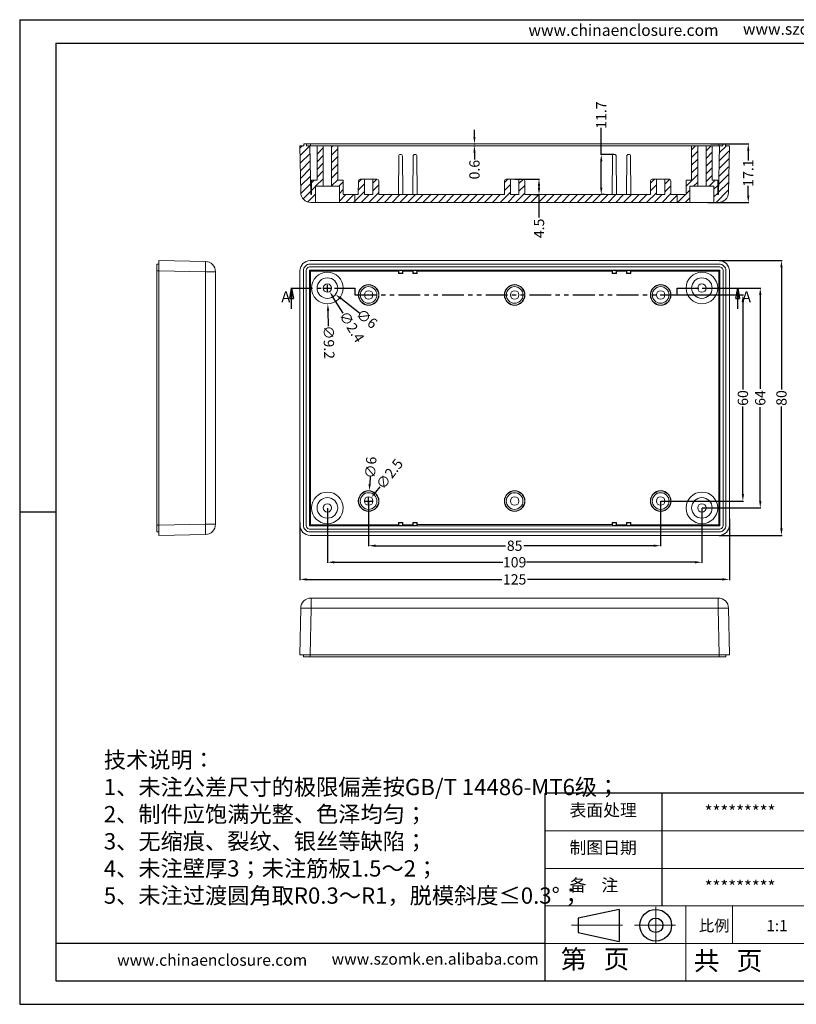
# Model space of a CAD drawing. Units: inches. Extents: x 1464 to 2346, y 536 to 823.
# Drawn here: x 1941 to 2167, y 536 to 823 of the extents above; entities that cross this region are included whole.
import ezdxf

# ---------------------------------------------------------------- set-up
doc = ezdxf.new("R2010")
doc.units = ezdxf.units.IN
doc.linetypes.add('CENTER2', pattern=[28.575, 19.05, -3.175, 3.175, -3.175])
doc.linetypes.add('PHANTOM', pattern=[12.7, 6.35, -1.27, 1.27, -1.27, 1.27, -1.27])
doc.layers.add('文字', color=81, linetype='Continuous')
for name, color, linetype, lineweight in [('粗实线', 7, 'Continuous', 30), ('细实线', 3, 'Continuous', 9), ('细点划线', 2, 'CENTER2', 9)]:
    doc.layers.add(name, color=color, linetype=linetype, lineweight=lineweight)
doc.styles.add('SLDTEXTSTYLE0', font='TXT', dxfattribs={"width": 0.75})
doc.styles.get("Standard").update_dxf_attribs({"font": 'txt', "bigfont": 'gbcbig.shx'})
doc.styles.add('宋体', font='txt', dxfattribs={"width": 0.8, "height": 3.5})
doc.dimstyles.new('3', dxfattribs={"dimtxt": 3, "dimasz": 2, "dimexe": 0.18, "dimexo": 0.0625, "dimgap": 0.2, "dimtad": 0, "dimzin": 12, "dimdsep": 46, "dimtxsty": 'Standard', "dimcen": 1, "dimclrd": 3, "dimclre": 3, "dimadec": 0, "dimazin": 0, "dimtfac": 1, "dimtofl": 0, "dimtmove": 0, "dimatfit": 3, "dimfxl": 0, "dimtolj": 1, "dimtzin": 0, "dimarcsym": 0})

# ---------------------------------------------------------------- blocks, each defined once
blk = doc.blocks.new('_CLOSED')
at = {"color": 0, "linetype": 'ByBlock', "lineweight": -2}
for p, q in [((-1, 0.166667), (0, 0)), ((-1, 0.166667), (-1, -0.166667)), ((0, 0), (-1, -0.166667)), ((0, 0), (-1, 0))]:
    blk.add_line(p, q, dxfattribs=at)
blk = doc.blocks.new('*D71')
at = {"color": 3, "lineweight": -2, "transparency": 16777216}
for p, q in [((2147.3, 677.34), (2147.3, 659.5)), ((2022.3, 676.25), (2022.3, 659.5)), ((2024.3, 659.68), (2081.1, 659.68)), ((2145.3, 659.68), (2088.5, 659.68))]:
    blk.add_line(p, q, dxfattribs=at)
at = {"color": 3, "transparency": 16777216}
for points in [[(2024.3, 660.01), (2024.3, 659.34), (2022.3, 659.68)], [(2145.3, 660.01), (2145.3, 659.34), (2147.3, 659.68)]]:
    blk.add_solid(points, dxfattribs=at)
at = {"layer": 'Defpoints', "color": 0, "transparency": 16777216}
for p in [(2147.3, 677.4), (2022.3, 676.31), (2147.3, 659.68)]:
    blk.add_point(p, dxfattribs=at)
at = {"color": 0, "transparency": 16777216, "insert": (2084.8, 659.68), "char_height": 3, "attachment_point": 5}
blk.add_mtext('\\A1;125', dxfattribs=at)
blk = doc.blocks.new('*D72')
at = {"color": 3, "lineweight": -2, "transparency": 16777216}
for p, q in [((2030.3, 680.44), (2030.3, 664.49)), ((2139.3, 680.44), (2139.3, 664.49)), ((2032.3, 664.67), (2081.35, 664.67)), ((2137.3, 664.67), (2088.25, 664.67))]:
    blk.add_line(p, q, dxfattribs=at)
at = {"color": 3, "transparency": 16777216}
for points in [[(2032.3, 665), (2032.3, 664.34), (2030.3, 664.67)], [(2137.3, 665), (2137.3, 664.34), (2139.3, 664.67)]]:
    blk.add_solid(points, dxfattribs=at)
at = {"layer": 'Defpoints', "color": 0, "transparency": 16777216}
for p in [(2030.3, 680.5), (2139.3, 680.5), (2139.3, 664.67)]:
    blk.add_point(p, dxfattribs=at)
at = {"color": 0, "transparency": 16777216, "insert": (2084.8, 664.67), "char_height": 3, "attachment_point": 5}
blk.add_mtext('\\A1;109', dxfattribs=at)
blk = doc.blocks.new('*D73')
at = {"color": 3, "lineweight": -2, "transparency": 16777216}
for p, q in [((2042.3, 682.44), (2042.3, 669.31)), ((2127.3, 682.44), (2127.3, 669.31)), ((2044.3, 669.49), (2082.1, 669.49)), ((2125.3, 669.49), (2087.5, 669.49))]:
    blk.add_line(p, q, dxfattribs=at)
at = {"color": 3, "transparency": 16777216}
for points in [[(2044.3, 669.82), (2044.3, 669.16), (2042.3, 669.49)], [(2125.3, 669.82), (2125.3, 669.16), (2127.3, 669.49)]]:
    blk.add_solid(points, dxfattribs=at)
at = {"layer": 'Defpoints', "color": 0, "transparency": 16777216}
for p in [(2042.3, 682.5), (2127.3, 682.5), (2127.3, 669.49)]:
    blk.add_point(p, dxfattribs=at)
at = {"color": 0, "transparency": 16777216, "insert": (2084.8, 669.49), "char_height": 3, "attachment_point": 5}
blk.add_mtext('\\A1;85', dxfattribs=at)
blk = doc.blocks.new('*D74')
at = {"color": 3, "lineweight": -2, "transparency": 16777216}
for p, q in [((2144.36, 752.5), (2162.64, 752.5)), ((2162.46, 750.5), (2162.46, 714.95)), ((2162.46, 674.5), (2162.46, 710.05)), ((2144.36, 672.5), (2162.64, 672.5))]:
    blk.add_line(p, q, dxfattribs=at)
at = {"color": 3, "transparency": 16777216}
for points in [[(2162.13, 750.5), (2162.8, 750.5), (2162.46, 752.5)], [(2162.13, 674.5), (2162.8, 674.5), (2162.46, 672.5)]]:
    blk.add_solid(points, dxfattribs=at)
at = {"layer": 'Defpoints', "color": 0, "transparency": 16777216}
for p in [(2144.3, 752.5), (2162.46, 752.5), (2144.3, 672.5)]:
    blk.add_point(p, dxfattribs=at)
at = {"color": 0, "transparency": 16777216, "insert": (2162.46, 712.5), "char_height": 3, "attachment_point": 5, "rotation": 90}
blk.add_mtext('\\A1;80', dxfattribs=at)
blk = doc.blocks.new('*D76')
at = {"color": 3, "lineweight": -2, "transparency": 16777216}
for p, q in [((2139.36, 744.5), (2156.47, 744.5)), ((2156.29, 742.5), (2156.29, 715.2)), ((2156.29, 682.5), (2156.29, 709.8)), ((2139.36, 680.5), (2156.47, 680.5))]:
    blk.add_line(p, q, dxfattribs=at)
at = {"color": 3, "transparency": 16777216}
for points in [[(2155.96, 742.5), (2156.63, 742.5), (2156.29, 744.5)], [(2155.96, 682.5), (2156.63, 682.5), (2156.29, 680.5)]]:
    blk.add_solid(points, dxfattribs=at)
at = {"layer": 'Defpoints', "color": 0, "transparency": 16777216}
for p in [(2139.3, 744.5), (2139.3, 680.5), (2156.29, 680.5)]:
    blk.add_point(p, dxfattribs=at)
at = {"color": 0, "transparency": 16777216, "insert": (2156.29, 712.5), "char_height": 3, "attachment_point": 5, "rotation": 90}
blk.add_mtext('\\A1;64', dxfattribs=at)
blk = doc.blocks.new('*D77')
at = {"color": 3, "lineweight": -2, "transparency": 16777216}
for p, q in [((2127.36, 742.5), (2151.42, 742.5)), ((2151.24, 740.5), (2151.24, 714.95)), ((2151.24, 684.5), (2151.24, 710.05)), ((2127.36, 682.5), (2151.42, 682.5))]:
    blk.add_line(p, q, dxfattribs=at)
at = {"color": 3, "transparency": 16777216}
for points in [[(2150.91, 740.5), (2151.57, 740.5), (2151.24, 742.5)], [(2150.91, 684.5), (2151.57, 684.5), (2151.24, 682.5)]]:
    blk.add_solid(points, dxfattribs=at)
at = {"layer": 'Defpoints', "color": 0, "transparency": 16777216}
for p in [(2127.3, 742.5), (2127.3, 682.5), (2151.24, 682.5)]:
    blk.add_point(p, dxfattribs=at)
at = {"color": 0, "transparency": 16777216, "insert": (2151.24, 712.5), "char_height": 3, "attachment_point": 5, "rotation": 90}
blk.add_mtext('\\A1;60', dxfattribs=at)
blk = doc.blocks.new('*D78')
at = {"color": 3, "lineweight": -2, "transparency": 16777216}
for p, q in [((2045.52, 686.65), (2044.29, 685.07)), ((2041.3, 682.5), (2043.3, 682.5)), ((2042.3, 681.5), (2042.3, 683.5))]:
    blk.add_line(p, q, dxfattribs=at)
at = {"color": 3, "transparency": 16777216}
blk.add_solid([(2044.03, 685.28), (2044.55, 684.87), (2043.07, 683.49)], dxfattribs=at)
at = {"layer": 'Defpoints', "color": 0, "transparency": 16777216}
for p in [(2043.07, 683.49), (2041.54, 681.51)]:
    blk.add_point(p, dxfattribs=at)
at = {"color": 0, "transparency": 16777216, "insert": (2048.39, 690.37), "char_height": 3, "attachment_point": 5, "rotation": 52.244}
blk.add_mtext('\\A1;∅2.5', dxfattribs=at)
blk = doc.blocks.new('*D79')
at = {"color": 3, "lineweight": -2, "transparency": 16777216}
for p, q in [((2042.75, 689.55), (2042.62, 687.49)), ((2041.3, 682.5), (2043.3, 682.5)), ((2042.3, 681.5), (2042.3, 683.5))]:
    blk.add_line(p, q, dxfattribs=at)
at = {"color": 3, "transparency": 16777216}
blk.add_solid([(2042.29, 687.51), (2042.95, 687.47), (2042.49, 685.5)], dxfattribs=at)
at = {"layer": 'Defpoints', "color": 0, "transparency": 16777216}
for p in [(2042.49, 685.5), (2042.11, 679.51)]:
    blk.add_point(p, dxfattribs=at)
at = {"color": 0, "transparency": 16777216, "insert": (2042.92, 692.25), "char_height": 3, "attachment_point": 5, "rotation": 86.3374}
blk.add_mtext('\\A1;∅6', dxfattribs=at)
blk = doc.blocks.new('*D80')
at = {"color": 3, "lineweight": -2, "transparency": 16777216}
for p, q in [((2030.3, 743.5), (2030.3, 745.5)), ((2029.3, 744.5), (2031.3, 744.5)), ((2034.88, 737.23), (2032.01, 741.79))]:
    blk.add_line(p, q, dxfattribs=at)
at = {"color": 3, "transparency": 16777216}
blk.add_solid([(2032.29, 741.97), (2031.72, 741.62), (2030.94, 743.49)], dxfattribs=at)
at = {"layer": 'Defpoints', "color": 0, "transparency": 16777216}
for p in [(2029.66, 745.52), (2030.94, 743.49)]:
    blk.add_point(p, dxfattribs=at)
at = {"color": 0, "transparency": 16777216, "insert": (2037.38, 733.25), "char_height": 3, "attachment_point": 5, "rotation": 302.1911}
blk.add_mtext('\\A1;∅2.4', dxfattribs=at)
blk = doc.blocks.new('*D81')
at = {"color": 3, "lineweight": -2, "transparency": 16777216}
for p, q in [((2030.3, 743.5), (2030.3, 745.5)), ((2029.3, 744.5), (2031.3, 744.5)), ((2039.65, 737.24), (2034.25, 741.43))]:
    blk.add_line(p, q, dxfattribs=at)
at = {"color": 3, "transparency": 16777216}
blk.add_solid([(2034.45, 741.7), (2034.05, 741.17), (2032.67, 742.66)], dxfattribs=at)
at = {"layer": 'Defpoints', "color": 0, "transparency": 16777216}
for p in [(2027.93, 746.34), (2032.67, 742.66)]:
    blk.add_point(p, dxfattribs=at)
at = {"color": 0, "transparency": 16777216, "insert": (2041.78, 735.59), "char_height": 3, "attachment_point": 5, "rotation": 322.1703}
blk.add_mtext('\\A1;∅6', dxfattribs=at)
blk = doc.blocks.new('*D82')
at = {"color": 3, "lineweight": -2, "transparency": 16777216}
for p, q in [((2030.3, 743.5), (2030.3, 745.5)), ((2029.3, 744.5), (2031.3, 744.5)), ((2030.61, 733.44), (2030.48, 737.9))]:
    blk.add_line(p, q, dxfattribs=at)
at = {"color": 3, "transparency": 16777216}
blk.add_solid([(2030.82, 737.91), (2030.15, 737.89), (2030.43, 739.9)], dxfattribs=at)
at = {"layer": 'Defpoints', "color": 0, "transparency": 16777216}
for p in [(2030.17, 749.1), (2030.43, 739.9)]:
    blk.add_point(p, dxfattribs=at)
at = {"color": 0, "transparency": 16777216, "insert": (2030.74, 728.74), "char_height": 3, "attachment_point": 5, "rotation": 271.5859}
blk.add_mtext('\\A1;∅9.2', dxfattribs=at)
blk = doc.blocks.new('*D83')
at = {"color": 3, "lineweight": -2, "transparency": 16777216}
for p, q in [((2141.81, 786.54), (2152.98, 786.54)), ((2152.8, 784.54), (2152.8, 781.69)), ((2152.8, 771.44), (2152.8, 774.29)), ((2141.03, 769.44), (2152.98, 769.44))]:
    blk.add_line(p, q, dxfattribs=at)
at = {"color": 3, "transparency": 16777216}
for points in [[(2152.47, 784.54), (2153.13, 784.54), (2152.8, 786.54)], [(2152.47, 771.44), (2153.13, 771.44), (2152.8, 769.44)]]:
    blk.add_solid(points, dxfattribs=at)
at = {"layer": 'Defpoints', "color": 0, "transparency": 16777216}
for p in [(2141.74, 786.54), (2152.8, 786.54), (2140.97, 769.44)]:
    blk.add_point(p, dxfattribs=at)
at = {"color": 0, "transparency": 16777216, "insert": (2152.8, 777.99), "char_height": 3, "attachment_point": 5, "rotation": 90}
blk.add_mtext('\\A1;17.1', dxfattribs=at)
blk = doc.blocks.new('*D84')
at = {"color": 3, "lineweight": -2, "transparency": 16777216}
for p, q in [((2110.01, 783.44), (2110.01, 791.17)), ((2113.74, 783.44), (2109.83, 783.44)), ((2110.01, 773.74), (2110.01, 781.44)), ((2110.96, 771.74), (2109.83, 771.74))]:
    blk.add_line(p, q, dxfattribs=at)
at = {"color": 3, "transparency": 16777216}
for points in [[(2109.68, 781.44), (2110.34, 781.44), (2110.01, 783.44)], [(2109.68, 773.74), (2110.34, 773.74), (2110.01, 771.74)]]:
    blk.add_solid(points, dxfattribs=at)
at = {"layer": 'Defpoints', "color": 0, "transparency": 16777216}
for p in [(2113.8, 783.44), (2110.01, 771.74), (2111.02, 771.74)]:
    blk.add_point(p, dxfattribs=at)
at = {"color": 0, "transparency": 16777216, "insert": (2110.01, 794.87), "char_height": 3, "attachment_point": 5, "rotation": 90}
blk.add_mtext('\\A1;11.7', dxfattribs=at)
blk = doc.blocks.new('*D85')
at = {"color": 3, "lineweight": -2, "transparency": 16777216}
for p, q in [((2084.86, 776.24), (2092.07, 776.24)), ((2091.89, 774.24), (2091.89, 773.74)), ((2090.3, 771.74), (2092.07, 771.74)), ((2091.89, 771.74), (2091.89, 765.09))]:
    blk.add_line(p, q, dxfattribs=at)
at = {"color": 3, "transparency": 16777216}
for points in [[(2091.55, 774.24), (2092.22, 774.24), (2091.89, 776.24)], [(2091.55, 773.74), (2092.22, 773.74), (2091.89, 771.74)]]:
    blk.add_solid(points, dxfattribs=at)
at = {"layer": 'Defpoints', "color": 0, "transparency": 16777216}
for p in [(2084.8, 776.24), (2090.24, 771.74), (2091.89, 771.74)]:
    blk.add_point(p, dxfattribs=at)
at = {"color": 0, "transparency": 16777216, "insert": (2091.89, 761.89), "char_height": 3, "attachment_point": 5, "rotation": 90}
blk.add_mtext('\\A1;4.5', dxfattribs=at)
blk = doc.blocks.new('*D87')
at = {"color": 3, "lineweight": -2, "transparency": 16777216}
for p, q in [((2073.1, 788.54), (2073.1, 790.54)), ((2072.89, 786.54), (2073.28, 786.54)), ((2072.89, 785.94), (2073.28, 785.94)), ((2073.1, 783.94), (2073.1, 781.94))]:
    blk.add_line(p, q, dxfattribs=at)
at = {"color": 3, "transparency": 16777216}
for points in [[(2072.77, 788.54), (2073.43, 788.54), (2073.1, 786.54)], [(2072.77, 783.94), (2073.43, 783.94), (2073.1, 785.94)]]:
    blk.add_solid(points, dxfattribs=at)
at = {"layer": 'Defpoints', "color": 0, "transparency": 16777216}
for p in [(2072.83, 786.54), (2072.83, 785.94), (2073.1, 785.94)]:
    blk.add_point(p, dxfattribs=at)
at = {"color": 0, "transparency": 16777216, "insert": (2073.1, 778.99), "char_height": 3, "attachment_point": 5, "rotation": 90}
blk.add_mtext('\\A1;0.6', dxfattribs=at)

msp = doc.modelspace()

# ---------------------------------------------------------------- hatches: boundary and pattern name
at = {"linetype": 'Continuous', "lineweight": 0}
h = msp.add_hatch(dxfattribs=at)
h.set_pattern_fill('ANSI31', color=4, scale=0.5, style=0)
edge = h.paths.add_edge_path(flags=0)
edge.add_line((2022.401, 785.936), (2022.638, 772.383))
edge.add_arc((2025.637, 772.436), 3, 181, 270)
edge.add_line((2025.637, 769.436), (2026.801, 769.436))
edge.add_line((2026.801, 769.436), (2026.801, 774.136))
edge.add_line((2026.801, 774.136), (2029.101, 774.136))
edge.add_line((2029.101, 774.136), (2029.101, 785.936))
edge.add_line((2029.101, 785.936), (2027.301, 785.936))
edge.add_line((2027.301, 785.936), (2027.301, 775.936))
edge.add_line((2027.301, 775.936), (2025.701, 775.936))
edge.add_line((2025.701, 775.936), (2025.701, 771.736))
edge.add_line((2025.701, 771.736), (2025.449, 771.736))
edge.add_line((2025.449, 771.736), (2025.201, 785.936))
edge.add_line((2025.201, 785.936), (2024.201, 785.936))
edge.add_line((2024.201, 785.936), (2024.191, 786.536))
edge.add_line((2024.191, 786.536), (2023.412, 786.536))
edge.add_line((2023.412, 786.536), (2023.401, 785.936))
edge.add_line((2023.401, 785.936), (2022.401, 785.936))
h = msp.add_hatch(dxfattribs=at)
h.set_pattern_fill('ANSI31', color=4, scale=0.5, style=0)
h.paths.add_polyline_path([(2033.801, 774.136), (2033.801, 769.436), (2038.282, 769.436), (2038.282, 771.736), (2034.901, 771.736), (2034.901, 775.936), (2033.301, 775.936), (2033.301, 785.936), (2031.501, 785.936), (2031.501, 774.136)], flags=0)
h = msp.add_hatch(dxfattribs=at)
h.set_pattern_fill('ANSI31', color=4, scale=0.5, style=0)
h.paths.add_polyline_path([(2132.078, 771.736), (2132.078, 769.436), (2135.801, 769.436), (2135.801, 774.136), (2138.101, 774.136), (2138.101, 785.936), (2136.301, 785.936), (2136.301, 775.936), (2134.701, 775.936), (2134.701, 771.736)], flags=0)
h = msp.add_hatch(dxfattribs=at)
h.set_pattern_fill('ANSI31', color=4, scale=0.5, style=0)
edge = h.paths.add_edge_path(flags=0)
edge.add_line((2142.801, 769.436), (2143.965, 769.436))
edge.add_arc((2143.965, 772.436), 3, 270, 359)
edge.add_line((2146.964, 772.383), (2147.201, 785.936))
edge.add_line((2147.201, 785.936), (2146.201, 785.936))
edge.add_line((2146.201, 785.936), (2146.19, 786.536))
edge.add_line((2146.19, 786.536), (2145.411, 786.536))
edge.add_line((2145.411, 786.536), (2145.401, 785.936))
edge.add_line((2145.401, 785.936), (2144.401, 785.936))
edge.add_line((2144.401, 785.936), (2144.153, 771.736))
edge.add_line((2144.153, 771.736), (2143.901, 771.736))
edge.add_line((2143.901, 771.736), (2143.901, 775.936))
edge.add_line((2143.901, 775.936), (2142.301, 775.936))
edge.add_line((2142.301, 775.936), (2142.301, 785.936))
edge.add_line((2142.301, 785.936), (2140.501, 785.936))
edge.add_line((2140.501, 785.936), (2140.501, 774.136))
edge.add_line((2140.501, 774.136), (2142.801, 774.136))
edge.add_line((2142.801, 774.136), (2142.801, 769.436))
h = msp.add_hatch(dxfattribs=at)
h.set_pattern_fill('ANSI31', color=4, scale=0.5, style=0)
edge = h.paths.add_edge_path(flags=0)
edge.add_line((2038.282, 771.736), (2038.282, 769.436))
edge.add_line((2038.282, 769.436), (2132.078, 769.436))
edge.add_line((2132.078, 769.436), (2132.078, 771.736))
edge.add_line((2132.078, 771.736), (2130.301, 771.736))
edge.add_line((2130.301, 771.736), (2130.231, 775.744))
edge.add_arc((2129.731, 775.736), 0.5, 1, 90)
edge.add_line((2129.731, 776.236), (2128.551, 776.236))
edge.add_line((2128.551, 776.236), (2128.551, 771.736))
edge.add_line((2128.551, 771.736), (2126.051, 771.736))
edge.add_line((2126.051, 771.736), (2126.051, 776.236))
edge.add_line((2126.051, 776.236), (2124.871, 776.236))
edge.add_arc((2124.871, 775.736), 0.5, 90, 179)
edge.add_line((2124.371, 775.744), (2124.301, 771.736))
edge.add_line((2124.301, 771.736), (2087.801, 771.736))
edge.add_line((2087.801, 771.736), (2087.731, 775.744))
edge.add_arc((2087.231, 775.736), 0.5, 1, 90)
edge.add_line((2087.231, 776.236), (2086.051, 776.236))
edge.add_line((2086.051, 776.236), (2086.051, 771.736))
edge.add_line((2086.051, 771.736), (2083.551, 771.736))
edge.add_line((2083.551, 771.736), (2083.551, 776.236))
edge.add_line((2083.551, 776.236), (2082.371, 776.236))
edge.add_arc((2082.371, 775.736), 0.5, 90, 179)
edge.add_line((2081.871, 775.744), (2081.801, 771.736))
edge.add_line((2081.801, 771.736), (2045.301, 771.736))
edge.add_line((2045.301, 771.736), (2045.231, 775.744))
edge.add_arc((2044.731, 775.736), 0.5, 1, 90)
edge.add_line((2044.731, 776.236), (2043.551, 776.236))
edge.add_line((2043.551, 776.236), (2043.551, 771.736))
edge.add_line((2043.551, 771.736), (2041.051, 771.736))
edge.add_line((2041.051, 771.736), (2041.051, 776.236))
edge.add_line((2041.051, 776.236), (2039.871, 776.236))
edge.add_arc((2039.871, 775.736), 0.5, 90, 179)
edge.add_line((2039.371, 775.744), (2039.301, 771.736))
edge.add_line((2039.301, 771.736), (2038.282, 771.736))

# ---------------------------------------------------------------- linework, layer by layer
for p, q in [((1940.737, 822.657), (2346.224, 822.657)), ((1940.737, 822.657), (1940.737, 535.949)), ((1951.229, 815.831), (2339.398, 815.831)), ((1951.229, 815.831), (1951.229, 542.775)), ((1951.229, 679.303), (1940.737, 679.303)), ((1940.737, 668.684), (1940.737, 535.949)), ((2175.564, 597.387), (2093.648, 597.387)), ((2093.648, 542.775), (2093.648, 597.387)), ((2127.78, 564.62), (2127.78, 597.387)), ((2093.648, 553.698), (1951.229, 553.698)), ((1951.229, 542.775), (2339.398, 542.775)), ((1940.737, 535.949), (2346.224, 535.949)), ((1940.737, 535.949), (2128.462, 535.949))]:
    msp.add_line(p, q)
at = {"color": 7, "linetype": 'Continuous', "lineweight": 15}
for p, q in [((2022.301, 785.936), (2023.401, 785.936)), ((2022.301, 785.936), (2022.538, 772.383)), ((2023.412, 786.536), (2023.401, 785.936)), ((2023.412, 786.536), (2024.191, 786.536)), ((2024.201, 785.936), (2024.191, 786.536)), ((2024.201, 785.936), (2025.201, 785.936)), ((2025.201, 785.936), (2025.449, 771.736)), ((2025.201, 785.936), (2027.301, 785.936)), ((2025.401, 786.536), (2025.401, 785.936)), ((2144.201, 786.536), (2025.401, 786.536)), ((2027.301, 785.936), (2027.301, 775.936)), ((2029.101, 785.936), (2027.301, 785.936)), ((2029.101, 785.936), (2029.101, 774.136)), ((2029.101, 785.936), (2031.501, 785.936)), ((2031.501, 774.136), (2031.501, 785.936)), ((2033.301, 785.936), (2031.501, 785.936)), ((2033.301, 775.936), (2033.301, 785.936)), ((2033.301, 785.936), (2136.301, 785.936)), ((2136.301, 785.936), (2136.301, 775.936)), ((2136.301, 785.936), (2138.101, 785.936)), ((2138.101, 785.936), (2138.101, 774.136)), ((2140.501, 785.936), (2138.101, 785.936)), ((2140.501, 774.136), (2140.501, 785.936)), ((2140.501, 785.936), (2142.301, 785.936)), ((2142.301, 775.936), (2142.301, 785.936)), ((2142.301, 785.936), (2144.401, 785.936)), ((2144.153, 771.736), (2144.401, 785.936)), ((2144.201, 785.936), (2144.201, 786.536)), ((2144.401, 785.936), (2145.401, 785.936)), ((2145.411, 786.536), (2145.401, 785.936)), ((2145.411, 786.536), (2146.19, 786.536)), ((2146.201, 785.936), (2146.19, 786.536)), ((2146.201, 785.936), (2147.301, 785.936)), ((2147.064, 772.383), (2147.301, 785.936)), ((2050.951, 771.736), (2051.048, 782.888)), ((2052.154, 782.888), (2052.251, 771.736)), ((2055.151, 771.736), (2055.248, 782.888)), ((2056.354, 782.888), (2056.451, 771.736)), ((2113.151, 771.736), (2113.248, 782.888)), ((2114.354, 782.888), (2114.451, 771.736)), ((2117.351, 771.736), (2117.448, 782.888)), ((2118.554, 782.888), (2118.651, 771.736)), ((2025.701, 775.936), (2025.701, 771.736)), ((2025.701, 775.936), (2027.301, 775.936)), ((2026.801, 774.136), (2026.801, 769.436)), ((2026.801, 774.136), (2029.101, 774.136)), ((2031.501, 774.136), (2029.101, 774.136)), ((2031.501, 774.136), (2033.801, 774.136)), ((2033.301, 775.936), (2034.901, 775.936)), ((2033.801, 769.436), (2033.801, 774.136)), ((2034.901, 771.736), (2034.901, 775.936)), ((2039.371, 775.744), (2039.301, 771.736)), ((2039.871, 776.236), (2041.051, 776.236)), ((2041.051, 776.236), (2041.051, 771.736)), ((2043.551, 776.236), (2041.051, 776.236)), ((2043.551, 771.736), (2043.551, 776.236)), ((2043.551, 776.236), (2044.731, 776.236)), ((2045.301, 771.736), (2045.231, 775.744)), ((2081.871, 775.744), (2081.801, 771.736)), ((2082.371, 776.236), (2083.551, 776.236)), ((2083.551, 776.236), (2083.551, 771.736)), ((2086.051, 776.236), (2083.551, 776.236)), ((2086.051, 771.736), (2086.051, 776.236)), ((2086.051, 776.236), (2087.231, 776.236)), ((2087.801, 771.736), (2087.731, 775.744)), ((2124.371, 775.744), (2124.301, 771.736)), ((2124.871, 776.236), (2126.051, 776.236)), ((2126.051, 776.236), (2126.051, 771.736)), ((2128.551, 776.236), (2126.051, 776.236)), ((2128.551, 771.736), (2128.551, 776.236)), ((2128.551, 776.236), (2129.731, 776.236)), ((2130.301, 771.736), (2130.231, 775.744)), ((2134.701, 775.936), (2134.701, 771.736)), ((2136.301, 775.936), (2134.701, 775.936)), ((2135.801, 774.136), (2135.801, 769.436)), ((2135.801, 774.136), (2138.101, 774.136)), ((2140.501, 774.136), (2138.101, 774.136)), ((2140.501, 774.136), (2142.801, 774.136)), ((2143.901, 775.936), (2142.301, 775.936)), ((2142.801, 769.436), (2142.801, 774.136)), ((2143.901, 771.736), (2143.901, 775.936)), ((2025.449, 771.736), (2025.701, 771.736)), ((2034.901, 771.736), (2038.282, 771.736)), ((2038.282, 771.736), (2039.301, 771.736)), ((2038.282, 771.736), (2038.282, 769.436)), ((2041.051, 771.736), (2043.551, 771.736)), ((2045.301, 771.736), (2081.801, 771.736)), ((2083.551, 771.736), (2086.051, 771.736)), ((2087.801, 771.736), (2124.301, 771.736)), ((2126.051, 771.736), (2128.551, 771.736)), ((2130.301, 771.736), (2132.078, 771.736)), ((2132.078, 771.736), (2132.078, 769.436)), ((2132.078, 771.736), (2134.701, 771.736)), ((2143.901, 771.736), (2144.153, 771.736)), ((2025.487, 769.436), (2026.801, 769.436)), ((2033.801, 769.436), (2026.801, 769.436)), ((2033.801, 769.436), (2038.282, 769.436)), ((2038.282, 769.436), (2132.078, 769.436)), ((2132.078, 769.436), (2135.801, 769.436)), ((2142.801, 769.436), (2135.801, 769.436)), ((2142.801, 769.436), (2144.115, 769.436)), ((1981.219, 751.501), (1980.619, 751.491)), ((1981.219, 752.501), (1981.219, 749.502)), ((1994.772, 752.265), (1981.219, 752.501)), ((2025.251, 752.501), (2144.301, 752.501)), ((2144.301, 751.501), (2025.251, 751.501)), ((2025.251, 751.491), (2144.301, 751.491)), ((2025.301, 751.501), (2025.301, 751.491)), ((2144.301, 751.501), (2144.301, 751.491)), ((1981.219, 749.501), (1980.619, 749.501)), ((1980.619, 749.501), (1980.619, 675.502)), ((1994.772, 749.265), (1981.219, 749.502)), ((1981.219, 749.501), (1981.219, 675.502)), ((1994.772, 675.738), (1994.772, 749.265)), ((1997.719, 749.265), (1994.772, 749.265)), ((1997.719, 749.265), (1997.719, 675.738)), ((2022.301, 675.501), (2022.301, 749.502)), ((2023.312, 749.501), (2023.301, 749.501)), ((2023.301, 749.501), (2023.301, 675.502)), ((2023.312, 675.502), (2023.312, 749.501)), ((2024.091, 749.501), (2024.091, 675.502)), ((2024.101, 749.501), (2024.091, 749.501)), ((2024.101, 675.502), (2024.101, 749.501)), ((2025.051, 749.701), (2144.501, 749.701)), ((2025.349, 749.453), (2025.101, 749.701)), ((2025.101, 675.302), (2025.101, 749.701)), ((2144.301, 750.712), (2025.251, 750.712)), ((2025.251, 750.701), (2144.301, 750.701)), ((2025.299, 749.453), (2050.951, 749.453)), ((2025.301, 750.712), (2025.301, 750.701)), ((2025.349, 675.55), (2025.349, 749.453)), ((2051.048, 749.648), (2050.951, 749.453)), ((2050.951, 749.453), (2050.951, 748.753)), ((2050.951, 748.753), (2051.048, 748.85)), ((2050.951, 748.753), (2052.251, 748.753)), ((2051.048, 748.85), (2051.048, 749.648)), ((2052.251, 749.453), (2052.154, 749.648)), ((2052.154, 748.85), (2052.154, 749.648)), ((2052.154, 748.85), (2052.251, 748.753)), ((2052.251, 749.453), (2055.151, 749.453)), ((2052.251, 748.753), (2052.251, 749.453)), ((2055.248, 749.648), (2055.151, 749.453)), ((2055.151, 749.453), (2055.151, 748.753)), ((2055.151, 748.753), (2055.248, 748.85)), ((2055.151, 748.753), (2056.451, 748.753)), ((2055.248, 748.85), (2055.248, 749.648)), ((2056.451, 749.453), (2056.354, 749.648)), ((2056.354, 748.85), (2056.354, 749.648)), ((2056.354, 748.85), (2056.451, 748.753)), ((2056.451, 749.453), (2113.151, 749.453)), ((2056.451, 748.753), (2056.451, 749.453)), ((2113.248, 749.648), (2113.151, 749.453)), ((2113.151, 749.453), (2113.151, 748.753)), ((2113.151, 748.753), (2113.248, 748.85)), ((2113.151, 748.753), (2114.451, 748.753)), ((2113.248, 748.85), (2113.248, 749.648)), ((2114.451, 749.453), (2114.354, 749.648)), ((2114.354, 748.85), (2114.354, 749.648)), ((2114.354, 748.85), (2114.451, 748.753)), ((2114.451, 749.453), (2117.351, 749.453)), ((2114.451, 748.753), (2114.451, 749.453)), ((2117.448, 749.648), (2117.351, 749.453)), ((2117.351, 749.453), (2117.351, 748.753)), ((2117.351, 748.753), (2117.448, 748.85)), ((2117.351, 748.753), (2118.651, 748.753)), ((2117.448, 748.85), (2117.448, 749.648)), ((2118.651, 749.453), (2118.554, 749.648)), ((2118.554, 748.85), (2118.554, 749.648)), ((2118.554, 748.85), (2118.651, 748.753)), ((2118.651, 749.453), (2144.253, 749.453)), ((2118.651, 748.753), (2118.651, 749.453)), ((2144.501, 749.701), (2144.253, 749.453)), ((2144.253, 749.453), (2144.253, 675.55)), ((2144.301, 750.701), (2144.301, 750.712)), ((2144.501, 749.701), (2144.501, 675.302)), ((2145.511, 749.501), (2145.501, 749.501)), ((2145.501, 749.501), (2145.501, 675.502)), ((2145.511, 675.502), (2145.511, 749.501)), ((2146.29, 749.501), (2146.29, 675.502)), ((2146.301, 749.501), (2146.29, 749.501)), ((2146.301, 675.502), (2146.301, 749.501)), ((2147.301, 749.502), (2147.301, 675.501)), ((1980.619, 675.502), (1981.219, 675.502)), ((1994.772, 675.738), (1981.219, 675.501)), ((1981.219, 675.501), (1981.219, 672.501)), ((1997.719, 675.738), (1994.772, 675.738)), ((2023.301, 675.502), (2023.312, 675.502)), ((2024.091, 675.502), (2024.101, 675.502)), ((2144.501, 675.302), (2025.051, 675.302)), ((2025.349, 675.55), (2025.101, 675.302)), ((2144.301, 674.302), (2025.251, 674.302)), ((2025.251, 674.291), (2144.301, 674.291)), ((2050.951, 675.55), (2025.299, 675.55)), ((2025.301, 674.302), (2025.301, 674.291)), ((2051.048, 676.153), (2050.951, 676.25)), ((2052.251, 676.25), (2050.951, 676.25)), ((2050.951, 676.25), (2050.951, 675.55)), ((2050.951, 675.55), (2051.048, 675.355)), ((2051.048, 675.355), (2051.048, 676.153)), ((2052.251, 676.25), (2052.154, 676.153)), ((2052.154, 676.153), (2052.154, 675.355)), ((2052.154, 675.355), (2052.251, 675.55)), ((2052.251, 675.55), (2052.251, 676.25)), ((2055.151, 675.55), (2052.251, 675.55)), ((2055.248, 676.153), (2055.151, 676.25)), ((2056.451, 676.25), (2055.151, 676.25)), ((2055.151, 676.25), (2055.151, 675.55)), ((2055.151, 675.55), (2055.248, 675.355)), ((2055.248, 676.153), (2055.248, 675.355)), ((2056.451, 676.25), (2056.354, 676.153)), ((2056.354, 676.153), (2056.354, 675.355)), ((2056.354, 675.355), (2056.451, 675.55)), ((2056.451, 675.55), (2056.451, 676.25)), ((2113.151, 675.7), (2056.451, 675.7)), ((2114.451, 676.25), (2113.151, 676.25)), ((2113.248, 676.153), (2113.151, 676.25)), ((2113.151, 676.25), (2113.151, 675.55)), ((2113.151, 675.55), (2113.248, 675.355)), ((2113.248, 676.153), (2113.248, 675.355)), ((2114.451, 676.25), (2114.354, 676.153)), ((2114.354, 676.153), (2114.354, 675.355)), ((2114.354, 675.355), (2114.451, 675.55)), ((2114.451, 675.55), (2114.451, 676.25)), ((2117.351, 675.55), (2114.451, 675.55)), ((2118.651, 676.25), (2117.351, 676.25)), ((2117.448, 676.153), (2117.351, 676.25)), ((2117.351, 676.25), (2117.351, 675.55)), ((2117.351, 675.55), (2117.448, 675.355)), ((2117.448, 676.153), (2117.448, 675.355)), ((2118.651, 676.25), (2118.554, 676.153)), ((2118.554, 676.153), (2118.554, 675.355)), ((2118.554, 675.355), (2118.651, 675.55)), ((2118.651, 675.55), (2118.651, 676.25)), ((2144.253, 675.55), (2118.651, 675.55)), ((2144.253, 675.55), (2144.501, 675.302)), ((2144.301, 674.291), (2144.301, 674.302)), ((2145.511, 675.502), (2145.501, 675.502)), ((2146.29, 675.502), (2146.301, 675.502)), ((1981.219, 673.502), (1980.619, 673.512)), ((1981.219, 672.501), (1994.772, 672.738)), ((2144.301, 673.512), (2025.251, 673.512)), ((2025.251, 673.502), (2144.301, 673.502)), ((2144.301, 672.501), (2025.251, 672.501)), ((2025.301, 673.502), (2025.301, 673.512)), ((2144.301, 673.502), (2144.301, 673.512)), ((2025.537, 654.259), (2025.537, 651.311)), ((2025.637, 654.259), (2144.065, 654.259)), ((2144.065, 654.259), (2144.065, 651.311)), ((2022.538, 651.311), (2022.301, 637.759)), ((2025.537, 651.311), (2025.301, 637.759)), ((2143.965, 651.311), (2025.637, 651.311)), ((2144.065, 651.311), (2144.301, 637.759)), ((2147.064, 651.311), (2147.301, 637.759)), ((2022.301, 637.759), (2025.301, 637.759)), ((2023.312, 637.159), (2023.301, 637.759)), ((2025.251, 637.759), (2144.201, 637.759)), ((2025.251, 637.159), (2144.201, 637.159)), ((2025.301, 637.759), (2025.301, 637.159)), ((2144.301, 637.759), (2147.301, 637.759)), ((2144.301, 637.759), (2144.301, 637.159)), ((2146.301, 637.759), (2146.29, 637.159))]:
    msp.add_line(p, q, dxfattribs=at)
at = {"color": 1, "linetype": 'PHANTOM', "lineweight": 30}
for p, q in [((2019.628, 744.501), (2038.282, 744.501)), ((2038.282, 744.501), (2038.282, 742.501)), ((2132.078, 742.501), (2132.078, 744.501)), ((2132.078, 744.501), (2149.811, 744.501)), ((2038.282, 742.501), (2132.078, 742.501))]:
    msp.add_line(p, q, dxfattribs=at)
at = {"color": 7, "linetype": 'Continuous', "lineweight": 30}
for p, q in [((2019.885, 738.501), (2019.885, 744.501)), ((2149.717, 738.501), (2149.717, 744.501))]:
    msp.add_line(p, q, dxfattribs=at)
at = {"color": 7, "linetype": 'Continuous', "lineweight": 15}
for centre, radius in [((2030.301, 744.501), 4.6), ((2139.301, 744.501), 4.6), ((2030.301, 744.501), 3), ((2030.301, 744.501), 1.2), ((2042.301, 742.501), 3), ((2084.801, 742.501), 3), ((2127.301, 742.501), 3), ((2139.301, 744.501), 3), ((2139.301, 744.501), 1.2), ((2042.301, 742.501), 2.93), ((2042.301, 742.501), 2.43), ((2042.301, 742.501), 1.25), ((2084.801, 742.501), 2.93), ((2084.801, 742.501), 2.43), ((2084.801, 742.501), 1.25), ((2127.301, 742.501), 2.93), ((2127.301, 742.501), 2.43), ((2127.301, 742.501), 1.25), ((2042.301, 682.501), 3), ((2042.301, 682.501), 2.93), ((2084.801, 682.501), 3), ((2084.801, 682.501), 2.93), ((2127.301, 682.501), 3), ((2127.301, 682.501), 2.93), ((2030.301, 680.501), 4.6), ((2030.301, 680.501), 3), ((2042.301, 682.501), 2.43), ((2042.301, 682.501), 1.25), ((2084.801, 682.501), 2.43), ((2084.801, 682.501), 1.25), ((2127.301, 682.501), 2.43), ((2127.301, 682.501), 1.25), ((2139.301, 680.501), 4.6), ((2139.301, 680.501), 3), ((2030.301, 680.501), 1.2), ((2139.301, 680.501), 1.2)]:
    msp.add_circle(centre, radius, dxfattribs=at)
for centre, radius, start, end in [((2051.601, 782.883), 0.553, 0.5, 179.5), ((2055.801, 782.883), 0.553, 0.5, 179.5), ((2113.801, 782.883), 0.553, 0.5, 179.5), ((2118.001, 782.883), 0.553, 0.5, 179.5), ((2039.871, 775.736), 0.5, 90, 179), ((2044.731, 775.736), 0.5, 1, 90), ((2082.371, 775.736), 0.5, 90, 179), ((2087.231, 775.736), 0.5, 1, 90), ((2124.871, 775.736), 0.5, 90, 179), ((2129.731, 775.736), 0.5, 1, 90), ((2025.537, 772.436), 3, 181, 270), ((2144.065, 772.436), 3, 270, 359), ((1951.789, 750.765), 43.009, 358.00162, 1.99838), ((1994.719, 749.265), 3, 0, 89), ((1951.789, 674.238), 43.009, 358.00162, 1.99838), ((1994.719, 675.738), 3, 271, 0), ((2025.537, 651.259), 3, 90, 179), ((2144.065, 651.259), 3, 1, 90), ((2024.037, 608.328), 43.009, 88.00162, 91.99838), ((2145.565, 608.328), 43.009, 88.00162, 91.99838)]:
    msp.add_arc(centre, radius, start, end, dxfattribs=at)
for centre, major_axis, ratio, start_param, end_param in [((2025.301, 749.501), (-2.122, 2.122), 0.9996955, 5.4979394, 7.0684312), ((2144.301, 749.501), (2.122, 2.122), 0.9996955, 5.4979394, 7.0684312), ((2051.601, 749.648), (0.553, 0), 0.0174551, 0.0087266, 3.132866), ((2051.601, 748.85), (0.553, 0), 0.0087269, 0.0087266, 3.132866), ((2055.801, 749.648), (0.553, 0), 0.0174551, 0.0087266, 3.132866), ((2055.801, 748.85), (0.553, 0), 0.0087269, 0.0087266, 3.132866), ((2113.801, 749.648), (0.553, 0), 0.0174551, 0.0087266, 3.132866), ((2113.801, 748.85), (0.553, 0), 0.0087269, 0.0087266, 3.132866), ((2118.001, 749.648), (0.553, 0), 0.0174551, 0.0087266, 3.132866), ((2118.001, 748.85), (0.553, 0), 0.0087269, 0.0087266, 3.132866), ((2025.301, 675.502), (-2.122, -2.122), 0.9996955, 5.4979394, 7.0684312), ((2051.601, 676.153), (0.553, 0), 0.0087269, 3.1503193, 6.2744587), ((2051.601, 675.355), (0.553, 0), 0.0174551, 3.1503193, 6.2744587), ((2055.801, 676.153), (0.553, 0), 0.0087269, 3.1503193, 6.2744587), ((2055.801, 675.355), (0.553, 0), 0.0174551, 3.1503193, 6.2744587), ((2113.801, 676.153), (0.553, 0), 0.0087269, 3.1503193, 6.2744587), ((2113.801, 675.355), (0.553, 0), 0.0174551, 3.1503193, 6.2744587), ((2118.001, 676.153), (0.553, 0), 0.0087269, 3.1503193, 6.2744587), ((2118.001, 675.355), (0.553, 0), 0.0174551, 3.1503193, 6.2744587), ((2144.301, 675.502), (2.122, -2.122), 0.9996955, 5.4979394, 7.0684312)]:
    msp.add_ellipse(centre, major_axis=major_axis, ratio=ratio, start_param=start_param, end_param=end_param, dxfattribs=at)
for points in [[(2025.401, 786.536), (2025.243, 786.536), (2025.085, 786.536), (2024.792, 786.536), (2024.657, 786.536), (2024.433, 786.536), (2024.344, 786.536), (2024.222, 786.536), (2024.191, 786.536), (2024.191, 786.536)], [(2144.201, 786.536), (2144.359, 786.536), (2144.517, 786.536), (2144.81, 786.536), (2144.944, 786.536), (2145.169, 786.536), (2145.258, 786.536), (2145.38, 786.536), (2145.411, 786.536), (2145.411, 786.536)], [(1980.619, 751.491), (1980.619, 751.491), (1980.619, 751.439), (1980.619, 751.24), (1980.619, 751.092), (1980.619, 750.724), (1980.619, 750.503), (1980.619, 750.022), (1980.619, 749.762), (1980.619, 749.501)], [(2023.301, 749.501), (2023.301, 749.763), (2023.353, 750.025), (2023.554, 750.508), (2023.702, 750.73), (2024.072, 751.1), (2024.294, 751.249), (2024.778, 751.449), (2025.04, 751.501), (2025.301, 751.501)], [(2023.312, 749.501), (2023.312, 749.762), (2023.364, 750.022), (2023.563, 750.503), (2023.71, 750.724), (2024.079, 751.092), (2024.299, 751.24), (2024.781, 751.439), (2025.041, 751.491), (2025.301, 751.491)], [(2146.301, 749.501), (2146.301, 749.763), (2146.248, 750.025), (2146.048, 750.508), (2145.9, 750.73), (2145.53, 751.1), (2145.308, 751.249), (2144.824, 751.449), (2144.562, 751.501), (2144.301, 751.501)], [(2144.301, 751.491), (2144.561, 751.491), (2144.821, 751.439), (2145.302, 751.24), (2145.523, 751.092), (2145.892, 750.724), (2146.039, 750.503), (2146.238, 750.022), (2146.29, 749.762), (2146.29, 749.501)], [(2025.301, 750.712), (2025.143, 750.712), (2024.985, 750.68), (2024.692, 750.559), (2024.557, 750.469), (2024.333, 750.245), (2024.244, 750.111), (2024.122, 749.818), (2024.091, 749.66), (2024.091, 749.501)], [(2024.101, 749.501), (2024.101, 749.658), (2024.133, 749.815), (2024.253, 750.105), (2024.342, 750.239), (2024.564, 750.461), (2024.697, 750.55), (2024.987, 750.67), (2025.144, 750.701), (2025.301, 750.701)], [(2144.301, 750.712), (2144.459, 750.712), (2144.617, 750.68), (2144.91, 750.559), (2145.044, 750.469), (2145.269, 750.245), (2145.358, 750.111), (2145.48, 749.818), (2145.511, 749.66), (2145.511, 749.501)], [(2144.301, 750.701), (2144.458, 750.701), (2144.615, 750.67), (2144.905, 750.55), (2145.038, 750.461), (2145.26, 750.239), (2145.349, 750.105), (2145.469, 749.815), (2145.501, 749.658), (2145.501, 749.501)], [(1980.619, 675.502), (1980.619, 675.241), (1980.619, 674.981), (1980.619, 674.5), (1980.619, 674.279), (1980.619, 673.911), (1980.619, 673.763), (1980.619, 673.564), (1980.619, 673.512), (1980.619, 673.512)], [(2023.301, 675.502), (2023.301, 675.24), (2023.353, 674.978), (2023.554, 674.495), (2023.702, 674.273), (2024.072, 673.903), (2024.294, 673.754), (2024.778, 673.554), (2025.04, 673.502), (2025.301, 673.502)], [(2025.301, 673.512), (2025.041, 673.512), (2024.781, 673.564), (2024.299, 673.763), (2024.079, 673.911), (2023.71, 674.279), (2023.563, 674.5), (2023.364, 674.981), (2023.312, 675.241), (2023.312, 675.502)], [(2025.301, 674.291), (2025.143, 674.291), (2024.985, 674.323), (2024.692, 674.444), (2024.557, 674.534), (2024.333, 674.758), (2024.244, 674.892), (2024.122, 675.185), (2024.091, 675.343), (2024.091, 675.502)], [(2025.301, 674.302), (2025.144, 674.302), (2024.987, 674.333), (2024.697, 674.453), (2024.564, 674.542), (2024.342, 674.764), (2024.253, 674.898), (2024.133, 675.188), (2024.101, 675.345), (2024.101, 675.502)], [(2146.29, 675.502), (2146.29, 675.241), (2146.238, 674.981), (2146.039, 674.5), (2145.892, 674.279), (2145.523, 673.911), (2145.302, 673.763), (2144.821, 673.564), (2144.561, 673.512), (2144.301, 673.512)], [(2144.301, 674.291), (2144.459, 674.291), (2144.617, 674.323), (2144.91, 674.444), (2145.044, 674.534), (2145.269, 674.758), (2145.358, 674.892), (2145.48, 675.185), (2145.511, 675.343), (2145.511, 675.502)], [(2146.301, 675.502), (2146.301, 675.24), (2146.248, 674.978), (2146.048, 674.495), (2145.9, 674.273), (2145.53, 673.903), (2145.308, 673.754), (2144.824, 673.554), (2144.562, 673.502), (2144.301, 673.502)], [(2145.501, 675.502), (2145.501, 675.345), (2145.469, 675.188), (2145.349, 674.898), (2145.26, 674.764), (2145.038, 674.542), (2144.905, 674.453), (2144.615, 674.333), (2144.458, 674.302), (2144.301, 674.302)], [(2023.312, 637.159), (2023.312, 637.159), (2023.364, 637.159), (2023.563, 637.159), (2023.71, 637.159), (2024.079, 637.159), (2024.299, 637.159), (2024.781, 637.159), (2025.041, 637.159), (2025.301, 637.159)], [(2144.301, 637.159), (2144.561, 637.159), (2144.821, 637.159), (2145.302, 637.159), (2145.523, 637.159), (2145.892, 637.159), (2146.039, 637.159), (2146.238, 637.159), (2146.29, 637.159), (2146.29, 637.159)]]:
    msp.add_open_spline(points, degree=3, knots=[0, 0, 0, 0, 0.25, 0.25, 0.5, 0.5, 0.75, 0.75, 1, 1, 1, 1], dxfattribs=at)
at = {"layer": '粗实线', "color": 7}
for p, q in [((2115.234, 563.598), (2103.3, 561.069)), ((2115.234, 563.598), (2115.234, 554.245)), ((2103.3, 561.069), (2103.3, 556.848)), ((2103.3, 556.848), (2115.234, 554.245))]:
    msp.add_line(p, q, dxfattribs=at)
for radius in [4.64, 2.11]:
    msp.add_circle((2125.856, 558.958), radius, dxfattribs=at)
at = {"layer": '细实线', "color": 7}
for p, q in [((2175.564, 586.464), (2093.648, 586.464)), ((2175.564, 575.542), (2093.648, 575.542)), ((2339.398, 564.62), (2093.648, 564.62)), ((2134.606, 564.62), (2134.606, 542.775)), ((2148.259, 564.62), (2148.259, 553.698)), ((2175.564, 553.698), (2093.648, 553.698))]:
    msp.add_line(p, q, dxfattribs=at)
at = {"layer": '细点划线', "color": 7}
for p, q in [((2125.856, 564.299), (2125.856, 553.698)), ((2101.397, 558.958), (2116.148, 558.958)), ((2119.65, 558.958), (2131.642, 558.958))]:
    msp.add_line(p, q, dxfattribs=at)

# ---------------------------------------------------------------- block references
at = {"color": 7, "linetype": 'Continuous', "lineweight": 30, "xscale": 3, "yscale": 3, "zscale": 0.5, "rotation": 90}
for p in [(2019.885, 744.501), (2149.717, 744.501)]:
    msp.add_blockref('_CLOSED', p, dxfattribs=at)

# ---------------------------------------------------------------- texts
at = {"color": 7, "linetype": 'Continuous', "char_height": 3.175, "attachment_point": 1, "style": 'SLDTEXTSTYLE0'}
for insert in [(2016.882, 743.542), (2150.969, 743.542)]:
    msp.add_mtext('A', dxfattribs=dict(at, insert=insert))
at = {"char_height": 3.59196, "width": 2041.49026, "attachment_point": 1}
for s, insert in [('{\\fSimHei|b0|i0|c134|p49;表面处理}', (2100.771, 594.287)), ('{\\fSimHei|b0|i0|c134|p49;*********}', (2140.113, 593.825)), ('{\\fSimHei|b0|i0|c134|p49;制图日期}', (2100.771, 583.365)), ('{\\fSimHei|b0|i0|c134|p49;备    注}', (2100.771, 572.442)), ('{\\fSimHei|b0|i0|c134|p49;*********}', (2140.113, 571.981))]:
    msp.add_mtext(s, dxfattribs=dict(at, insert=insert))
at = {"layer": '文字', "color": 0, "attachment_point": 1, "style": '宋体'}
for s, insert, char_height, width in [('www.chinaenclosure.com', (2088.824, 821.281), 3.33735, 58.63397), ('www.szomk.en.alibaba.com', (2151.247, 821.612), 3.33735, 58.63397), ('{\\H1.111x;技术说明：\\P1、未注公差尺寸的极限偏差按GB/T 14486-MT6级；\\P2、制件应饱满光整、色泽均匀；\\P3、无缩痕、裂纹、银丝等缺陷；\\P4、未注壁厚3；未注筋板1.5～2；\\P5、未注过渡圆角取R0.3～R1，脱模斜度≤0.3%%D；}', (1965.218, 609.491), 4.26649, 155.40002), ('www.chinaenclosure.com', (1969.098, 550.502), 3.33735, 58.63397), ('www.szomk.en.alibaba.com', (2031.521, 550.832), 3.33735, 58.63397)]:
    msp.add_mtext(s, dxfattribs=dict(at, insert=insert, char_height=char_height, width=width))
at = {"layer": '细实线', "color": 7, "attachment_point": 1}
for s, insert, char_height, width in [('{\\fSimSun|b0|i0|c134|p54;比例}', (2138.429, 560.483), 3.27667, 14.38355), ('{\\fSimSun|b0|i0|c134|p54;1:1}', (2158.055, 560.483), 3.27667, 14.38355), ('{\\fSimSun|b0|i0|c134|p54;第   页}', (2098.243, 551.82), 5.46111, 40.95834), ('{\\fSimSun|b0|i0|c134|p54; 共   页}', (2135.274, 551.356), 5.46111, 40.95834)]:
    msp.add_mtext(s, dxfattribs=dict(at, insert=insert, char_height=char_height, width=width))

# ---------------------------------------------------------------- dimensions: what is measured, and where the dimension line sits
for base, p1, p2, picture, middle in [((2110.009, 771.736), (2113.801, 783.436), (2111.019, 771.736), '*D84', (2110.009, 794.873)), ((2091.887, 771.736), (2084.801, 776.236), (2090.237, 771.736), '*D85', (2091.887, 761.894))]:
    dim = msp.add_linear_dim(base=base, p1=p1, p2=p2, angle=90, dimstyle='3')
    dim.commit()
    dim.dimension.update_dxf_attribs({"geometry": picture, "text_midpoint": middle, "dimtype": 160})
dim = msp.add_linear_dim(base=(2073.099, 785.936), p1=(2072.832, 786.536), p2=(2072.832, 785.936), angle=90, text='0<>', dimstyle='3')
dim.commit()
dim.dimension.update_dxf_attribs({"geometry": '*D87', "text_midpoint": (2073.099, 778.986)})
for base, p1, p2, picture, middle in [((2152.799, 786.536), (2140.969, 769.436), (2141.744, 786.536), '*D83', (2152.799, 777.986)), ((2162.465, 752.501), (2144.301, 672.501), (2144.301, 752.501), '*D74', (2162.465, 712.501)), ((2156.295, 680.501), (2139.301, 744.501), (2139.301, 680.501), '*D76', (2156.295, 712.501)), ((2151.238, 682.501), (2127.301, 742.501), (2127.301, 682.501), '*D77', (2151.238, 712.501))]:
    dim = msp.add_linear_dim(base=base, p1=p1, p2=p2, angle=90, dimstyle='3')
    dim.commit()
    dim.dimension.update_dxf_attribs({"geometry": picture, "text_midpoint": middle})
for p1, p2, picture, middle in [((2030.174, 749.1), (2030.428, 739.903), '*D82', (2030.737, 728.74)), ((2027.931, 746.341), (2032.67, 742.662), '*D81', (2041.782, 735.586)), ((2029.662, 745.517), (2030.94, 743.486), '*D80', (2037.383, 733.252)), ((2042.109, 679.508), (2042.493, 685.495), '*D79', (2042.925, 692.248))]:
    dim = msp.add_diameter_dim_2p(p1=p1, p2=p2, dimstyle='3')
    dim.commit()
    dim.dimension.update_dxf_attribs({"geometry": picture, "text_midpoint": middle, "dimtype": 163})
dim = msp.add_diameter_dim_2p(p1=(2041.536, 681.513), p2=(2043.066, 683.49), dimstyle='3')
dim.commit()
dim.dimension.update_dxf_attribs({"geometry": '*D78', "text_midpoint": (2048.393, 690.368)})
for base, p1, p2, picture, middle in [((2127.301, 669.49), (2042.301, 682.501), (2127.301, 682.501), '*D73', (2084.801, 669.49)), ((2139.301, 664.67), (2030.301, 680.501), (2139.301, 680.501), '*D72', (2084.801, 664.67))]:
    dim = msp.add_linear_dim(base=base, p1=p1, p2=p2, dimstyle='3')
    dim.commit()
    dim.dimension.update_dxf_attribs({"geometry": picture, "text_midpoint": middle})
dim = msp.add_linear_dim(base=(2147.301, 659.676), p1=(2022.301, 676.309), p2=(2147.301, 677.402), dimstyle='3')
dim.commit()
dim.dimension.update_dxf_attribs({"geometry": '*D71', "text_midpoint": (2084.801, 659.676), "dimtype": 160})

doc.saveas('drawing.dxf')
